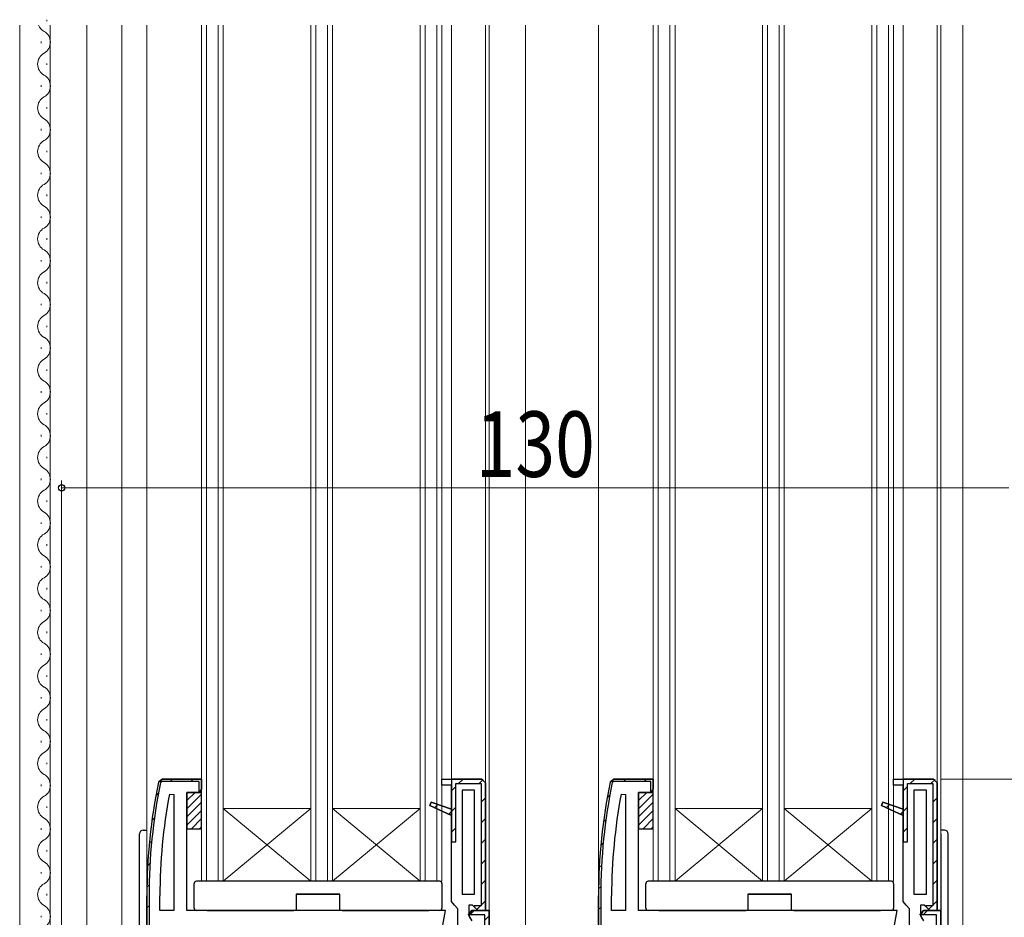
# Model space of a CAD drawing. Extents: x 0 to 990, y 0 to 1603.
# Drawn here: x 159 to 294, y 809 to 932 of the extents above; entities that cross this region are included whole.
import ezdxf

# ---------------------------------------------------------------- set-up
doc = ezdxf.new("R2010")
doc.units = 0
for name, color, linetype, lineweight in [('YKK_11', 7, 'CONTINUOUS', 30), ('YKK_12', 2, 'CONTINUOUS', 13), ('YKK_13', 4, 'CONTINUOUS', 30), ('YKK_D', 6, 'CONTINUOUS', 13)]:
    doc.layers.add(name, color=color, linetype=linetype, lineweight=lineweight)
doc.styles.add('text-b', font='extslim2.shx', dxfattribs={"width": 0.8, "bigfont": 'extfont2.shx'})

msp = doc.modelspace()

# ---------------------------------------------------------------- linework, layer by layer
at = {"layer": 'YKK_11', "linetype": 'ByBlock', "lineweight": 30, "ltscale": 0.5}
for p, q in [((178.79, 827.59), (178.3, 827.19)), ((178.3, 827.19), (178.79, 827.59)), ((178.79, 827.29), (178.59, 827.13)), ((184.2, 827.59), (178.79, 827.59)), ((178.79, 827.59), (184.2, 827.59)), ((183.9, 827.29), (178.79, 827.29)), ((183.9, 825.83), (183.9, 827.29)), ((184.2, 825.79), (184.2, 827.59)), ((184.2, 827.59), (184.2, 826.29)), ((217.2, 826.79), (217.2, 827.59)), ((217.2, 827.59), (218.5, 827.59)), ((217.2, 827.59), (222.7, 827.59)), ((222.7, 827.59), (218.5, 827.59)), ((218.5, 827.59), (218.5, 818.99)), ((222.7, 827.59), (223.2, 827.09)), ((223.2, 827.09), (222.7, 827.59)), ((223.2, 827.09), (222.7, 827.59)), ((240.79, 827.59), (240.3, 827.19)), ((240.3, 827.19), (240.79, 827.59)), ((240.79, 827.29), (240.59, 827.13)), ((246.2, 827.59), (240.79, 827.59)), ((240.79, 827.59), (246.2, 827.59)), ((245.9, 827.29), (240.79, 827.29)), ((245.9, 825.83), (245.9, 827.29)), ((246.2, 825.79), (246.2, 827.59)), ((246.2, 827.59), (246.2, 826.29)), ((279.2, 826.79), (279.2, 827.59)), ((279.2, 827.59), (280.5, 827.59)), ((279.2, 827.59), (284.7, 827.59)), ((284.7, 827.59), (280.5, 827.59)), ((280.5, 827.59), (280.5, 818.99)), ((284.7, 827.59), (285.2, 827.09)), ((285.2, 827.09), (284.7, 827.59)), ((285.2, 827.09), (284.7, 827.59)), ((182.2, 809.59), (182.2, 825.79)), ((182.2, 825.79), (184.2, 825.79)), ((184.2, 826.29), (183.9, 825.83)), ((218.5, 826.79), (217.2, 826.79)), ((218.5, 823.47), (218.5, 826.79)), ((219.1, 818.99), (219.1, 826.99)), ((219.1, 826.99), (222.6, 826.99)), ((222.6, 826.99), (222.6, 810.19)), ((223.2, 827.09), (223.2, 809.59)), ((244.2, 809.59), (244.2, 825.79)), ((244.2, 825.79), (246.2, 825.79)), ((246.2, 826.29), (245.9, 825.83)), ((280.5, 826.79), (279.2, 826.79)), ((280.5, 823.47), (280.5, 826.79)), ((281.1, 818.99), (281.1, 826.99)), ((281.1, 826.99), (284.6, 826.99)), ((284.6, 826.99), (284.6, 810.19)), ((285.2, 827.09), (285.2, 809.59)), ((215.53, 823.97), (215.72, 824.43)), ((215.72, 824.43), (215.53, 823.97)), ((215.72, 824.43), (218.5, 823.47)), ((218.5, 823.47), (215.72, 824.43)), ((277.53, 823.97), (277.72, 824.43)), ((277.72, 824.43), (277.53, 823.97)), ((277.72, 824.43), (280.5, 823.47)), ((280.5, 823.47), (277.72, 824.43)), ((218.5, 822.59), (215.53, 823.97)), ((215.53, 823.97), (218.5, 822.59)), ((215.53, 823.97), (218.5, 822.59)), ((218.5, 822.59), (218.5, 823.47)), ((280.5, 822.59), (277.53, 823.97)), ((277.53, 823.97), (280.5, 822.59)), ((277.53, 823.97), (280.5, 822.59)), ((280.5, 822.59), (280.5, 823.47)), ((218.5, 810.79), (218.5, 822.59)), ((280.5, 810.79), (280.5, 822.59)), ((218.5, 818.99), (219.1, 818.99)), ((280.5, 818.99), (281.1, 818.99)), ((176.7, 811.59), (176.7, 765.59)), ((177, 811.59), (177, 765.89)), ((238.7, 811.59), (238.7, 765.59)), ((239, 811.59), (239, 765.89)), ((217.69, 809.59), (182.2, 809.59)), ((216.49, 802.79), (217.69, 809.59)), ((218.95, 810.29), (218.5, 810.79)), ((219.4, 809.79), (218.95, 810.29)), ((219.4, 807.09), (219.4, 809.79)), ((221.3, 809.59), (220.88, 808.82)), ((221.41, 810.29), (220.9, 810.29)), ((220.9, 810.29), (220.9, 808.88)), ((221.7, 810.03), (221.41, 810.29)), ((222.6, 810.19), (221.63, 810.19)), ((221.63, 810.19), (221.7, 810.03)), ((222.2, 809.59), (221.7, 810.03)), ((221.7, 810.03), (222.2, 809.59)), ((223.2, 809.59), (222.2, 809.59)), ((222.2, 809.59), (223.2, 809.59)), ((223.7, 809.59), (223.7, 765.59)), ((223.7, 765.59), (223.7, 809.59)), ((279.69, 809.59), (244.2, 809.59)), ((278.49, 802.79), (279.69, 809.59)), ((280.95, 810.29), (280.5, 810.79)), ((281.4, 809.79), (280.95, 810.29)), ((281.4, 807.09), (281.4, 809.79)), ((283.3, 809.59), (282.88, 808.82)), ((283.41, 810.29), (282.9, 810.29)), ((282.9, 810.29), (282.9, 808.88)), ((283.7, 810.03), (283.41, 810.29)), ((284.6, 810.19), (283.63, 810.19)), ((283.63, 810.19), (283.7, 810.03)), ((284.2, 809.59), (283.7, 810.03)), ((283.7, 810.03), (284.2, 809.59)), ((285.2, 809.59), (284.2, 809.59)), ((284.2, 809.59), (285.2, 809.59)), ((285.7, 809.59), (285.7, 765.59)), ((285.7, 765.59), (285.7, 809.59)), ((220.88, 808.82), (221.3, 808.14)), ((220.9, 808.88), (221.1, 808.48)), ((282.88, 808.82), (283.3, 808.14)), ((282.9, 808.88), (283.1, 808.48))]:
    msp.add_line(p, q, dxfattribs=at)
at = {"layer": 'YKK_11', "linetype": 'Continuous', "lineweight": 13}
for p, q in [((179.92, 827.29), (180.22, 827.59)), ((182.75, 827.29), (183.05, 827.59)), ((219.5, 826.99), (220.1, 827.59)), ((222.33, 826.99), (222.89, 827.55)), ((242.14, 827.29), (242.44, 827.59)), ((244.97, 827.29), (245.27, 827.59)), ((281.5, 826.99), (282.1, 827.59)), ((284.33, 826.99), (284.89, 827.55)), ((218.5, 825.99), (219.1, 826.59)), ((280.5, 825.99), (281.1, 826.59)), ((177.93, 825.3), (178.3, 825.67)), ((222.6, 824.43), (223.2, 825.03)), ((239.88, 825.03), (240.25, 825.4)), ((284.6, 824.43), (285.2, 825.03)), ((216.18, 823.67), (216.63, 824.12)), ((218.11, 822.77), (218.5, 823.16)), ((218.5, 823.16), (219.1, 823.76)), ((278.18, 823.67), (278.63, 824.12)), ((280.11, 822.77), (280.5, 823.16)), ((280.5, 823.16), (281.1, 823.76)), ((177.4, 821.94), (177.75, 822.29)), ((222.6, 821.6), (223.2, 822.2)), ((239.36, 821.68), (239.71, 822.03)), ((284.6, 821.6), (285.2, 822.2)), ((218.5, 820.33), (219.1, 820.93)), ((280.5, 820.33), (281.1, 820.93)), ((177.03, 818.75), (177.37, 819.08)), ((222.6, 818.77), (223.2, 819.37)), ((284.6, 818.77), (285.2, 819.37)), ((239.01, 818.5), (239.34, 818.83)), ((222.6, 815.94), (223.2, 816.54)), ((284.6, 815.94), (285.2, 816.54)), ((176.81, 815.69), (177.13, 816.01)), ((238.8, 815.46), (239.11, 815.77)), ((222.6, 813.12), (223.2, 813.72)), ((284.6, 813.12), (285.2, 813.72)), ((176.71, 812.76), (177.01, 813.07)), ((238.71, 812.54), (239.01, 812.84)), ((176.7, 809.93), (177, 810.23)), ((221.02, 808.99), (221.62, 809.59)), ((221.96, 809.65), (222.5, 810.19)), ((222.6, 810.29), (223.2, 810.89)), ((238.7, 809.7), (239, 810)), ((283.24, 808.99), (283.84, 809.59)), ((283.96, 809.65), (284.5, 810.19)), ((284.6, 810.29), (285.2, 810.89)), ((223.1, 808.24), (223.7, 808.84))]:
    msp.add_line(p, q, dxfattribs=at)
at = {"layer": 'YKK_11', "linetype": 'ByBlock', "lineweight": -2, "ltscale": 0.5}
for p, q in [((217.2, 827.59), (218.5, 827.59)), ((217.2, 826.79), (217.2, 827.59)), ((217.2, 827.59), (222.7, 827.59)), ((218.5, 827.59), (218.5, 826.79)), ((279.2, 827.59), (280.5, 827.59)), ((279.2, 826.79), (279.2, 827.59)), ((279.2, 827.59), (284.7, 827.59)), ((280.5, 827.59), (280.5, 826.79)), ((218.5, 826.79), (217.2, 826.79)), ((221.7, 826.09), (220, 826.09)), ((220, 826.09), (220, 811.79)), ((221.7, 811.79), (221.7, 826.09)), ((221.7, 811.79), (221.7, 826.09)), ((223.2, 809.59), (223.2, 827.09)), ((223.2, 827.09), (223.2, 809.59)), ((280.5, 826.79), (279.2, 826.79)), ((283.7, 826.09), (282, 826.09)), ((282, 826.09), (282, 811.79)), ((283.7, 811.79), (283.7, 826.09)), ((283.7, 811.79), (283.7, 826.09)), ((285.2, 809.59), (285.2, 827.09)), ((285.2, 827.09), (285.2, 809.59)), ((179.81, 825.54), (180.4, 825.48)), ((180.4, 825.48), (180.4, 809.59)), ((180.4, 825.48), (180.4, 809.59)), ((241.81, 825.54), (242.4, 825.48)), ((242.4, 825.48), (242.4, 809.59)), ((242.4, 825.48), (242.4, 809.59)), ((176.7, 765.59), (176.7, 811.59)), ((176.7, 811.59), (176.7, 765.59)), ((178.5, 809.59), (178.5, 811.59)), ((220, 811.79), (221.7, 811.79)), ((238.7, 765.59), (238.7, 811.59)), ((238.7, 811.59), (238.7, 765.59)), ((240.5, 809.59), (240.5, 811.59)), ((282, 811.79), (283.7, 811.79)), ((180.4, 809.59), (178.5, 809.59)), ((220.81, 808.99), (221.3, 809.59)), ((221.3, 809.59), (220.88, 808.82)), ((223.7, 809.59), (221.3, 809.59)), ((221.3, 809.59), (223.7, 809.59)), ((223.7, 809.59), (223.7, 765.59)), ((223.7, 765.59), (223.7, 809.59)), ((242.4, 809.59), (240.5, 809.59)), ((282.81, 808.99), (283.3, 809.59)), ((283.3, 809.59), (282.88, 808.82)), ((285.7, 809.59), (283.3, 809.59)), ((283.3, 809.59), (285.7, 809.59)), ((285.7, 809.59), (285.7, 765.59)), ((285.7, 765.59), (285.7, 809.59)), ((223.1, 808.99), (220.81, 808.99)), ((223.1, 766.19), (223.1, 808.99)), ((285.1, 808.99), (282.81, 808.99)), ((285.1, 766.19), (285.1, 808.99))]:
    msp.add_line(p, q, dxfattribs=at)
at = {"layer": 'YKK_11', "linetype": 'ByBlock', "lineweight": 30, "ltscale": 0.5}
for centre, radius in [((253.7, 811.59), 77), ((253.7, 811.59), 77), ((253.7, 811.59), 77), ((253.7, 811.59), 76.7), ((315.7, 811.59), 77), ((315.7, 811.59), 77), ((315.7, 811.59), 77), ((315.7, 811.59), 76.7)]:
    msp.add_arc(centre, radius, 168.3101, 180, dxfattribs=at)
at = {"layer": 'YKK_11', "linetype": 'ByBlock', "lineweight": -2, "ltscale": 0.5}
for centre in [(253.7, 811.59), (315.7, 811.59)]:
    msp.add_arc(centre, 75.2, 169.3095, 180, dxfattribs=at)
at = {"layer": 'YKK_12', "linetype": 'Continuous'}
for p, q in [((162.97, 931.65), (162.97, 931.85)), ((162.21, 928.65), (162.21, 928.85)), ((162.97, 925.65), (162.97, 925.85)), ((162.21, 922.65), (162.21, 922.85)), ((162.97, 919.65), (162.97, 919.85)), ((162.21, 916.65), (162.21, 916.85)), ((162.97, 913.65), (162.97, 913.85)), ((162.21, 910.65), (162.21, 910.85)), ((162.97, 907.65), (162.97, 907.85)), ((162.21, 904.65), (162.21, 904.85)), ((162.97, 901.65), (162.97, 901.85)), ((162.21, 898.65), (162.21, 898.85)), ((162.97, 895.65), (162.97, 895.85)), ((162.21, 892.65), (162.21, 892.85)), ((162.97, 889.65), (162.97, 889.85)), ((162.21, 886.65), (162.21, 886.85)), ((162.97, 883.65), (162.97, 883.85)), ((162.21, 880.65), (162.21, 880.85)), ((162.97, 877.65), (162.97, 877.85)), ((162.21, 874.65), (162.21, 874.85)), ((162.97, 871.65), (162.97, 871.85)), ((162.21, 868.65), (162.21, 868.85)), ((162.97, 865.65), (162.97, 865.85)), ((162.21, 862.65), (162.21, 862.85)), ((162.97, 859.65), (162.97, 859.85)), ((162.21, 856.65), (162.21, 856.85)), ((162.97, 853.65), (162.97, 853.85)), ((162.21, 850.65), (162.21, 850.85)), ((162.97, 847.65), (162.97, 847.85)), ((162.21, 844.65), (162.21, 844.85)), ((162.97, 841.65), (162.97, 841.85)), ((162.21, 838.65), (162.21, 838.85)), ((162.97, 835.65), (162.97, 835.85)), ((162.21, 832.65), (162.21, 832.85)), ((162.97, 829.65), (162.97, 829.85)), ((162.21, 826.65), (162.21, 826.85)), ((162.97, 823.65), (162.97, 823.85)), ((162.21, 820.65), (162.21, 820.85)), ((162.97, 817.65), (162.97, 817.85)), ((162.21, 814.65), (162.21, 814.85)), ((162.97, 811.65), (162.97, 811.85)), ((162.21, 808.65), (162.21, 808.85))]:
    msp.add_line(p, q, dxfattribs=at)
at = {"layer": 'YKK_12'}
for p, q in [((159.25, 931.09), (159.25, 764.59)), ((163.45, 931.09), (163.45, 800.09)), ((168.45, 931.09), (168.45, 800.09)), ((173.25, 931.09), (173.25, 764.59)), ((176.7, 811.59), (176.7, 931.09)), ((184.2, 813.59), (184.2, 931.09)), ((184.9, 813.59), (184.9, 931.09)), ((186.5, 813.59), (186.5, 931.09)), ((187.2, 813.59), (187.2, 931.09)), ((199.2, 813.59), (199.2, 931.09)), ((199.9, 813.59), (199.9, 931.09)), ((201.5, 813.59), (201.5, 931.09)), ((202.2, 813.59), (202.2, 931.09)), ((214.2, 813.59), (214.2, 931.09)), ((214.9, 813.59), (214.9, 931.09)), ((216.5, 813.59), (216.5, 931.09)), ((217.2, 813.59), (217.2, 931.09)), ((218.5, 931.09), (218.5, 827.59)), ((223.2, 827.09), (223.2, 931.09)), ((223.7, 809.09), (223.7, 931.09)), ((228.7, 931.09), (228.7, 784.59)), ((238.7, 931.09), (238.7, 811.59)), ((246.2, 813.59), (246.2, 931.09)), ((246.9, 813.59), (246.9, 931.09)), ((248.5, 813.59), (248.5, 931.09)), ((249.2, 813.59), (249.2, 931.09)), ((261.2, 813.59), (261.2, 931.09)), ((261.9, 813.59), (261.9, 931.09)), ((263.5, 813.59), (263.5, 931.09)), ((264.2, 813.59), (264.2, 931.09)), ((276.2, 813.59), (276.2, 931.09)), ((276.9, 813.59), (276.9, 931.09)), ((278.5, 813.59), (278.5, 931.09)), ((279.2, 813.59), (279.2, 931.09)), ((280.5, 931.09), (280.5, 827.59)), ((285.2, 827.09), (285.2, 931.09)), ((285.7, 809.09), (285.7, 931.09)), ((288.7, 931.09), (288.7, 770.09)), ((199.2, 823.59), (187.2, 823.59)), ((187.2, 823.59), (199.2, 813.59)), ((187.2, 813.59), (199.2, 823.59)), ((214.2, 823.59), (202.2, 823.59)), ((202.2, 823.59), (214.2, 813.59)), ((202.2, 813.59), (214.2, 823.59)), ((261.2, 823.59), (249.2, 823.59)), ((249.2, 823.59), (261.2, 813.59)), ((249.2, 813.59), (261.2, 823.59)), ((276.2, 823.59), (264.2, 823.59)), ((264.2, 823.59), (276.2, 813.59)), ((264.2, 813.59), (276.2, 823.59)), ((217.2, 813.59), (184.2, 813.59)), ((279.2, 813.59), (246.2, 813.59))]:
    msp.add_line(p, q, dxfattribs=at)
at = {"layer": 'YKK_12', "linetype": 'Continuous'}
for centre, start, end in [((163.43, 931.75), 202.7863, 240.7975), ((161.75, 928.75), 299.2025, 60.7975), ((163.43, 925.75), 119.2025, 240.7975), ((161.75, 922.75), 299.2025, 60.7975), ((163.43, 919.75), 119.2025, 240.7975), ((161.75, 916.75), 299.2025, 60.7975), ((163.43, 913.75), 119.2025, 240.7975), ((161.75, 910.75), 299.2025, 60.7975), ((163.43, 907.75), 119.2025, 240.7975), ((161.75, 904.75), 299.2025, 60.7975), ((163.43, 901.75), 119.2025, 240.7975), ((161.75, 898.75), 299.2025, 60.7975), ((163.43, 895.75), 119.2025, 240.7975), ((161.75, 892.75), 299.2025, 60.7975), ((163.43, 889.75), 119.2025, 240.7975), ((161.75, 886.75), 299.2025, 60.7975), ((163.43, 883.75), 119.2025, 240.7975), ((161.75, 880.75), 299.2025, 60.7975), ((163.43, 877.75), 119.2025, 240.7975), ((161.75, 874.75), 299.2025, 60.7975), ((163.43, 871.75), 119.2025, 240.7975), ((161.75, 868.75), 299.2025, 60.7975), ((163.43, 865.75), 119.2025, 240.7975), ((161.75, 862.75), 299.2025, 60.7975), ((163.43, 859.75), 119.2025, 240.7975), ((161.75, 856.75), 299.2025, 60.7975), ((163.43, 853.75), 119.2025, 240.7975), ((161.75, 850.75), 299.2025, 60.7975), ((163.43, 847.75), 119.2025, 240.7975), ((161.75, 844.75), 299.2025, 60.7975), ((163.43, 841.75), 119.2025, 240.7975), ((161.75, 838.75), 299.2025, 60.7975), ((163.43, 835.75), 119.2025, 240.7975), ((161.75, 832.75), 299.2025, 60.7975), ((163.43, 829.75), 119.2025, 240.7975), ((161.75, 826.75), 299.2025, 60.7975), ((163.43, 823.75), 119.2025, 240.7975), ((161.75, 820.75), 299.2025, 60.7975), ((163.43, 817.75), 119.2025, 240.7975), ((161.75, 814.75), 299.2025, 60.7975), ((163.43, 811.75), 119.2025, 240.7975), ((161.75, 808.75), 299.2025, 60.7975)]:
    msp.add_arc(centre, 1.72, start, end, dxfattribs=at)
at = {"layer": 'YKK_13', "linetype": 'Continuous'}
for p, q in [((182.2, 824.67), (183.32, 825.79)), ((244.2, 824.67), (245.32, 825.79)), ((182.2, 823.54), (184.2, 825.54)), ((182.2, 822.42), (184.2, 824.42)), ((244.2, 823.54), (246.2, 825.54)), ((244.2, 822.42), (246.2, 824.42)), ((182.2, 821.3), (184.2, 823.3)), ((244.2, 821.3), (246.2, 823.3)), ((182.81, 820.79), (184.2, 822.18)), ((244.81, 820.79), (246.2, 822.18)), ((176.2, 820.59), (176.7, 820.59)), ((183.94, 820.79), (184.2, 821.05)), ((245.94, 820.79), (246.2, 821.05)), ((286.2, 820.59), (285.7, 820.59)), ((175.7, 765.39), (175.7, 820.09)), ((285.7, 820.09), (285.7, 765.59)), ((286.7, 765.39), (286.7, 820.09)), ((183.2, 813.26), (183.2, 813.29)), ((183.2, 813.18), (183.2, 813.26)), ((183.2, 809.89), (183.2, 813.18)), ((183.53, 813.59), (183.5, 813.59)), ((216.87, 813.59), (183.53, 813.59)), ((216.9, 813.59), (216.87, 813.59)), ((217.2, 813.29), (217.2, 813.26)), ((217.2, 813.26), (217.2, 813.18)), ((217.2, 813.18), (217.2, 809.89)), ((245.2, 813.26), (245.2, 813.29)), ((245.2, 813.18), (245.2, 813.26)), ((245.2, 809.89), (245.2, 813.18)), ((245.53, 813.59), (245.5, 813.59)), ((278.87, 813.59), (245.53, 813.59)), ((278.9, 813.59), (278.87, 813.59)), ((279.2, 813.29), (279.2, 813.26)), ((279.2, 813.26), (279.2, 813.18)), ((279.2, 813.18), (279.2, 809.89)), ((203.2, 811.79), (197.2, 811.79)), ((197.2, 811.79), (197.2, 809.59)), ((203.2, 809.59), (203.2, 811.79)), ((265.2, 811.79), (259.2, 811.79)), ((259.2, 811.79), (259.2, 809.59)), ((265.2, 809.59), (265.2, 811.79)), ((185, 809.59), (183.5, 809.59)), ((185, 809.59), (196.9, 809.59)), ((197.2, 809.59), (196.9, 809.59)), ((203.5, 809.59), (203.2, 809.59)), ((203.5, 809.59), (215.4, 809.59)), ((216.9, 809.59), (215.4, 809.59)), ((247, 809.59), (245.5, 809.59)), ((247, 809.59), (258.9, 809.59)), ((259.2, 809.59), (258.9, 809.59)), ((265.5, 809.59), (265.2, 809.59)), ((265.5, 809.59), (277.4, 809.59)), ((278.9, 809.59), (277.4, 809.59))]:
    msp.add_line(p, q, dxfattribs=at)
at = {"layer": 'YKK_13'}
for p, q in [((184.2, 825.79), (182.2, 825.79)), ((182.2, 825.79), (182.2, 820.79)), ((184.2, 820.79), (184.2, 825.79)), ((246.2, 825.79), (244.2, 825.79)), ((244.2, 825.79), (244.2, 820.79)), ((246.2, 820.79), (246.2, 825.79)), ((182.2, 820.79), (184.2, 820.79)), ((244.2, 820.79), (246.2, 820.79)), ((197.2, 811.79), (203.2, 811.79)), ((259.2, 811.79), (265.2, 811.79))]:
    msp.add_line(p, q, dxfattribs=at)
at = {"layer": 'YKK_13', "linetype": 'Continuous'}
for centre, radius, start, end in [((176.2, 820.09), 0.5, 90, 180), ((286.2, 820.09), 0.5, 0, 90), ((183.5, 813.29), 0.3, 90, 180), ((216.9, 813.29), 0.3, 0, 90), ((245.5, 813.29), 0.3, 90, 180), ((278.9, 813.29), 0.3, 0, 90), ((183.5, 809.89), 0.3, 180, 270), ((216.9, 809.89), 0.3, 270, 0), ((245.5, 809.89), 0.3, 180, 270), ((278.9, 809.89), 0.3, 270, 0)]:
    msp.add_arc(centre, radius, start, end, dxfattribs=at)
at = {"layer": 'YKK_D'}
for p, q in [((165, 771.39), (165, 868.59)), ((165, 867.59), (295, 867.59)), ((285.7, 827.59), (407, 827.59))]:
    msp.add_line(p, q, dxfattribs=at)
at = {"layer": 'YKK_D', "linetype": 'ByBlock', "lineweight": -2}
msp.add_circle((165, 867.59), 0.425, dxfattribs=at)

# ---------------------------------------------------------------- texts
at = {"layer": 'YKK_D', "style": 'text-b', "width": 0.8}
msp.add_text('130', height=9, dxfattribs=at).set_placement((221.84, 869.09))

doc.saveas('drawing.dxf')
